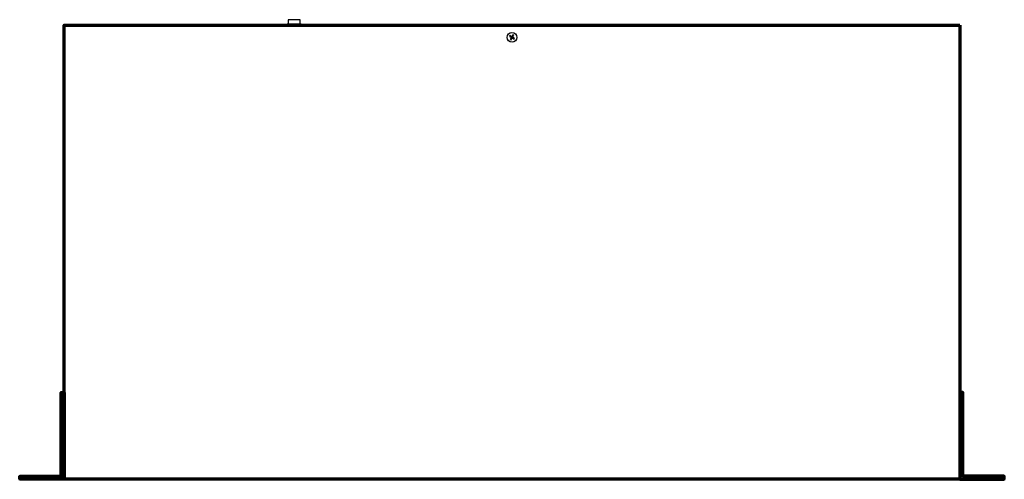
# Model space of a CAD drawing. Units: millimetres. Extents: x -942 to 942, y -710 to 830.
# Drawn here: x -549 to -63, y -710 to -484 of the extents above; entities that cross this region are included whole.
import ezdxf

# ---------------------------------------------------------------- set-up
doc = ezdxf.new("R2010")
doc.units = ezdxf.units.MM
doc.header["$MEASUREMENT"] = 0
doc.layers.add('Rzut', color=7, linetype='Continuous')

msp = doc.modelspace()

# ---------------------------------------------------------------- linework, layer by layer
at = {"layer": 'Rzut', "color": 7, "lineweight": 25}
for points, knots in [([(-409.8559, -486.4909), (-409.8559, -486.4909), (-409.8559, -485.8856), (-409.8559, -485.8856), (-409.8559, -485.8856), (-409.8559, -485.8856), (-416.7559, -485.8856), (-416.7559, -485.8856), (-416.7559, -485.8856), (-416.7559, -485.8856), (-416.7559, -486.4909), (-416.7559, -486.4909), (-416.7559, -486.4909), (-416.7559, -486.4909), (-409.8559, -486.4909), (-409.8559, -486.4909)], [0, 0, 0, 0, 0.2, 0.2, 0.2, 0.2, 0.4, 0.4, 0.4, 0.4, 0.6, 0.6, 0.6, 0.6, 1, 1, 1, 1]), ([(-410.3323, -485.8856), (-410.3323, -485.8856), (-410.3059, -483.7912), (-410.3059, -483.7912), (-410.3059, -483.7912), (-410.3059, -483.7912), (-416.3059, -483.7912), (-416.3059, -483.7912), (-416.3059, -483.7912), (-416.3059, -483.7912), (-416.3059, -485.8856), (-416.3059, -485.8856)], [0, 0, 0, 0, 0.25, 0.25, 0.25, 0.25, 0.5, 0.5, 0.5, 0.5, 1, 1, 1, 1]), ([(-303.4008, -492.4906), (-303.4008, -493.7888), (-304.4523, -494.8408), (-305.7498, -494.8408), (-305.7498, -494.8408), (-307.047, -494.8412), (-308.0987, -493.7896), (-308.0992, -492.4915), (-308.0992, -492.4915), (-308.0995, -491.1938), (-307.0478, -490.1412), (-305.7506, -490.1409), (-305.7506, -490.1409), (-304.4531, -490.1409), (-303.4012, -491.1927), (-303.4008, -492.4903)], [0, 0, 0, 0, 0.2, 0.2, 0.2, 0.2, 0.4, 0.4, 0.4, 0.4, 0.6, 0.6, 0.6, 0.6, 1, 1, 1, 1]), ([(-303.4006, -492.4906), (-303.4006, -493.7888), (-304.4521, -494.8408), (-305.7496, -494.8408), (-305.7496, -494.8408), (-307.0468, -494.8412), (-308.0985, -493.7896), (-308.099, -492.4915), (-308.099, -492.4915), (-308.0993, -491.1938), (-307.0476, -490.1412), (-305.7504, -490.1409), (-305.7504, -490.1409), (-304.4529, -490.1409), (-303.401, -491.1927), (-303.4006, -492.4903)], [0, 0, 0, 0, 0.2, 0.2, 0.2, 0.2, 0.4, 0.4, 0.4, 0.4, 0.6, 0.6, 0.6, 0.6, 1, 1, 1, 1]), ([(-304.7387, -493.3396), (-304.7387, -493.3396), (-305.6714, -492.8008), (-305.6714, -492.8008), (-305.6714, -492.8008), (-305.6714, -492.8008), (-306.2072, -493.7295), (-306.2072, -493.7295), (-306.2072, -493.7295), (-306.2072, -493.7295), (-306.5974, -493.5041), (-306.5974, -493.5041), (-306.5974, -493.5041), (-306.5974, -493.5041), (-306.0615, -492.5757), (-306.0615, -492.5757), (-306.0615, -492.5757), (-306.0615, -492.5757), (-306.9897, -492.0395), (-306.9897, -492.0395), (-306.9897, -492.0395), (-306.9897, -492.0395), (-306.7617, -491.6445), (-306.7617, -491.6445), (-306.7617, -491.6445), (-306.7617, -491.6445), (-305.8336, -492.1807), (-305.8336, -492.1807), (-305.8336, -492.1807), (-305.8336, -492.1807), (-305.2979, -491.2522), (-305.2979, -491.2522), (-305.2979, -491.2522), (-305.2979, -491.2522), (-304.9077, -491.4776), (-304.9077, -491.4776), (-304.9077, -491.4776), (-304.9077, -491.4776), (-305.4433, -492.4059), (-305.4433, -492.4059), (-305.4433, -492.4059), (-305.4433, -492.4059), (-304.5106, -492.9446), (-304.5106, -492.9446), (-304.5106, -492.9446), (-304.5106, -492.9446), (-304.7387, -493.3396), (-304.7387, -493.3396)], [0, 0, 0, 0, 0.07692308, 0.07692308, 0.07692308, 0.07692308, 0.15384615, 0.15384615, 0.15384615, 0.15384615, 0.23076923, 0.23076923, 0.23076923, 0.23076923, 0.30769231, 0.30769231, 0.30769231, 0.30769231, 0.38461538, 0.38461538, 0.38461538, 0.38461538, 0.46153846, 0.46153846, 0.46153846, 0.46153846, 0.53846154, 0.53846154, 0.53846154, 0.53846154, 0.61538462, 0.61538462, 0.61538462, 0.61538462, 0.69230769, 0.69230769, 0.69230769, 0.69230769, 0.76923077, 0.76923077, 0.76923077, 0.76923077, 0.84615385, 0.84615385, 0.84615385, 0.84615385, 1, 1, 1, 1]), ([(-304.7385, -493.3396), (-304.7385, -493.3396), (-305.6712, -492.8008), (-305.6712, -492.8008), (-305.6712, -492.8008), (-305.6712, -492.8008), (-306.207, -493.7295), (-306.207, -493.7295), (-306.207, -493.7295), (-306.207, -493.7295), (-306.5972, -493.5041), (-306.5972, -493.5041), (-306.5972, -493.5041), (-306.5972, -493.5041), (-306.0613, -492.5757), (-306.0613, -492.5757), (-306.0613, -492.5757), (-306.0613, -492.5757), (-306.9895, -492.0395), (-306.9895, -492.0395), (-306.9895, -492.0395), (-306.9895, -492.0395), (-306.7615, -491.6445), (-306.7615, -491.6445), (-306.7615, -491.6445), (-306.7615, -491.6445), (-305.8334, -492.1807), (-305.8334, -492.1807), (-305.8334, -492.1807), (-305.8334, -492.1807), (-305.2977, -491.2522), (-305.2977, -491.2522), (-305.2977, -491.2522), (-305.2977, -491.2522), (-304.9075, -491.4776), (-304.9075, -491.4776), (-304.9075, -491.4776), (-304.9075, -491.4776), (-305.4431, -492.4059), (-305.4431, -492.4059), (-305.4431, -492.4059), (-305.4431, -492.4059), (-304.5104, -492.9446), (-304.5104, -492.9446), (-304.5104, -492.9446), (-304.5104, -492.9446), (-304.7385, -493.3396), (-304.7385, -493.3396)], [0, 0, 0, 0, 0.07692308, 0.07692308, 0.07692308, 0.07692308, 0.15384615, 0.15384615, 0.15384615, 0.15384615, 0.23076923, 0.23076923, 0.23076923, 0.23076923, 0.30769231, 0.30769231, 0.30769231, 0.30769231, 0.38461538, 0.38461538, 0.38461538, 0.38461538, 0.46153846, 0.46153846, 0.46153846, 0.46153846, 0.53846154, 0.53846154, 0.53846154, 0.53846154, 0.61538462, 0.61538462, 0.61538462, 0.61538462, 0.69230769, 0.69230769, 0.69230769, 0.69230769, 0.76923077, 0.76923077, 0.76923077, 0.76923077, 0.84615385, 0.84615385, 0.84615385, 0.84615385, 1, 1, 1, 1])]:
    msp.add_open_spline(points, degree=3, knots=knots, dxfattribs=at)
at = {"layer": 'Rzut', "color": 7, "lineweight": 70}
for points, knots in [([(-84.7499, -486.4909), (-84.7499, -486.4909), (-526.7499, -486.4909), (-526.7499, -486.4909), (-526.7499, -486.4909), (-526.7499, -486.4909), (-526.7499, -710.4909), (-526.7499, -710.4909), (-526.7499, -710.4909), (-526.7499, -710.4909), (-84.7499, -710.4909), (-84.7499, -710.4909), (-84.7499, -710.4909), (-84.7499, -710.4909), (-84.7499, -486.4909), (-84.7499, -486.4909)], [0, 0, 0, 0, 0.2, 0.2, 0.2, 0.2, 0.4, 0.4, 0.4, 0.4, 0.6, 0.6, 0.6, 0.6, 1, 1, 1, 1]), ([(-526.7499, -708.9244), (-526.7499, -708.9244), (-526.7499, -710.4909), (-526.7499, -710.4909), (-526.7499, -710.4909), (-526.7499, -710.4909), (-548.5893, -710.4909), (-548.5893, -710.4909), (-548.5893, -710.4909), (-548.6777, -710.4909), (-548.7502, -710.4184), (-548.7502, -710.3297), (-548.7502, -710.3297), (-548.7502, -710.3297), (-548.7502, -709.0857), (-548.7502, -709.0857), (-548.7502, -709.0857), (-548.7502, -708.9969), (-548.6777, -708.9244), (-548.5893, -708.9244), (-548.5893, -708.9244), (-548.5893, -708.9244), (-528.3141, -708.9244), (-528.3141, -708.9244), (-528.3141, -708.9244), (-528.3141, -708.9244), (-528.3141, -667.6909), (-528.3141, -667.6909), (-528.3141, -667.6909), (-528.3141, -667.6909), (-526.7499, -667.6909), (-526.7499, -667.6909), (-526.7499, -667.6909), (-526.7499, -667.6909), (-526.7499, -710.4909), (-526.7499, -710.4909), (-526.7499, -710.4909), (-526.7499, -710.4909), (-528.3141, -710.4909), (-528.3141, -710.4909)], [0, 0, 0, 0, 0.09090909, 0.09090909, 0.09090909, 0.09090909, 0.18181818, 0.18181818, 0.18181818, 0.18181818, 0.27272727, 0.27272727, 0.27272727, 0.27272727, 0.36363636, 0.36363636, 0.36363636, 0.36363636, 0.45454545, 0.45454545, 0.45454545, 0.45454545, 0.54545455, 0.54545455, 0.54545455, 0.54545455, 0.63636364, 0.63636364, 0.63636364, 0.63636364, 0.72727273, 0.72727273, 0.72727273, 0.72727273, 0.81818182, 0.81818182, 0.81818182, 0.81818182, 1, 1, 1, 1]), ([(-84.7499, -708.9244), (-84.7499, -708.9244), (-84.7499, -710.4909), (-84.7499, -710.4909), (-84.7499, -710.4909), (-84.7499, -710.4909), (-62.911, -710.4909), (-62.911, -710.4909), (-62.911, -710.4909), (-62.8225, -710.4909), (-62.75, -710.4184), (-62.75, -710.3297), (-62.75, -710.3297), (-62.75, -710.3297), (-62.75, -709.0857), (-62.75, -709.0857), (-62.75, -709.0857), (-62.75, -708.9969), (-62.8226, -708.9244), (-62.911, -708.9244), (-62.911, -708.9244), (-62.911, -708.9244), (-83.1856, -708.9244), (-83.1856, -708.9244), (-83.1856, -708.9244), (-83.1856, -708.9244), (-83.1856, -667.6912), (-83.1856, -667.6912), (-83.1856, -667.6912), (-83.1856, -667.6912), (-84.7499, -667.6912), (-84.7499, -667.6912), (-84.7499, -667.6912), (-84.7499, -667.6912), (-84.7499, -710.4909), (-84.7499, -710.4909), (-84.7499, -710.4909), (-84.7499, -710.4909), (-83.1856, -710.4909), (-83.1856, -710.4909)], [0, 0, 0, 0, 0.09090909, 0.09090909, 0.09090909, 0.09090909, 0.18181818, 0.18181818, 0.18181818, 0.18181818, 0.27272727, 0.27272727, 0.27272727, 0.27272727, 0.36363636, 0.36363636, 0.36363636, 0.36363636, 0.45454545, 0.45454545, 0.45454545, 0.45454545, 0.54545455, 0.54545455, 0.54545455, 0.54545455, 0.63636364, 0.63636364, 0.63636364, 0.63636364, 0.72727273, 0.72727273, 0.72727273, 0.72727273, 0.81818182, 0.81818182, 0.81818182, 0.81818182, 1, 1, 1, 1])]:
    msp.add_open_spline(points, degree=3, knots=knots, dxfattribs=at)
at = {"layer": 'Rzut', "color": 7, "lineweight": 25}
msp.add_open_spline([(-416.3059, -486.4909), (-416.3059, -486.4909), (-410.3059, -486.4909), (-410.3059, -486.4909)], degree=3, dxfattribs=at)

doc.saveas('drawing.dxf')
